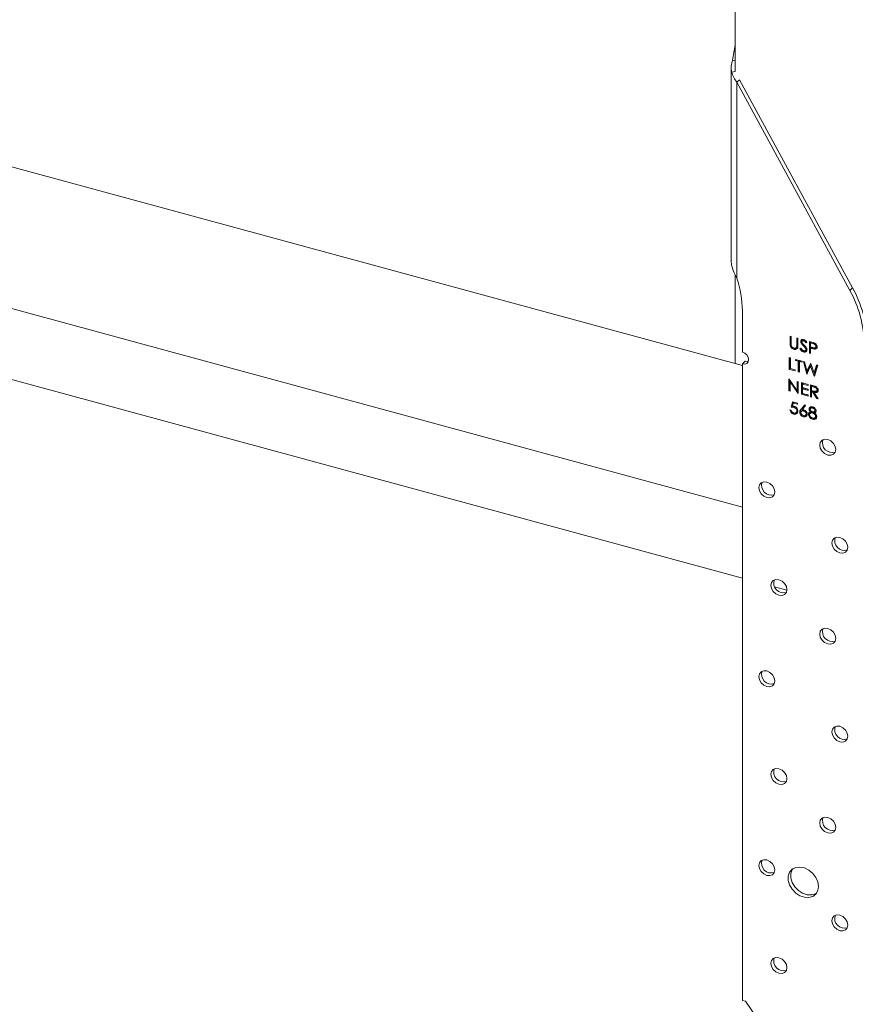
# Model space of a CAD drawing. Units: inches. Extents: x -33 to 34.6, y -27.2 to 27.8.
# Drawn here: x 1.4 to 8.9, y -2.3 to 6.6 of the extents above; entities that cross this region are included whole.
import ezdxf

# ---------------------------------------------------------------- set-up
doc = ezdxf.new("R2010")
doc.units = ezdxf.units.IN
doc.header["$MEASUREMENT"] = 0

msp = doc.modelspace()

# ---------------------------------------------------------------- linework, layer by layer
at = {"color": 7, "linetype": 'Continuous', "lineweight": 5}
for p, q in [((7.8465, 17.1419), (7.8465, 6.1145)), ((-5.0881, 6.9805), (7.9117, 3.4475)), ((7.8215, 6.2182), (7.8465, 6.2114)), ((7.8103, 6.1512), (7.8103, 4.4059)), ((7.8149, 6.1083), (7.8465, 6.1135)), ((7.8863, 6.0403), (7.862, 6.0166)), ((7.862, 6.0166), (7.862, 4.2405)), ((7.862, 6.0166), (8.8857, 4.1288)), ((7.8863, 6.0403), (8.91, 4.1525)), ((-5.0881, 5.6948), (7.9117, 2.1617)), ((-5.0881, 5.0519), (7.9117, 1.5188)), ((7.8465, 4.2703), (7.8465, 3.4652)), ((8.8857, 4.1288), (8.91, 4.1525)), ((7.9117, 3.5688), (7.9117, 3.9437)), ((8.344, 3.713), (8.3539, 3.7103)), ((8.344, 3.6483), (8.344, 3.713)), ((8.3513, 3.6554), (8.3513, 3.7111)), ((8.3539, 3.7103), (8.3539, 3.6461)), ((8.405, 3.6965), (8.4149, 3.6938)), ((8.405, 3.6323), (8.405, 3.6965)), ((8.4122, 3.6394), (8.4122, 3.6945)), ((8.4149, 3.6938), (8.4149, 3.6291)), ((8.4477, 3.6717), (8.4404, 3.6646)), ((8.4603, 3.6765), (8.453, 3.6693)), ((8.4738, 3.6786), (8.4665, 3.6715)), ((8.4794, 3.6763), (8.4738, 3.6786)), ((8.5212, 3.6649), (8.5429, 3.659)), ((8.5212, 3.5577), (8.5212, 3.6649)), ((8.3513, 3.6554), (8.344, 3.6483)), ((8.3533, 3.6323), (8.346, 3.6252)), ((8.3564, 3.6251), (8.3533, 3.6323)), ((8.3878, 3.6003), (8.3805, 3.5932)), ((8.3984, 3.6072), (8.4075, 3.6161)), ((8.4111, 3.6231), (8.4038, 3.6159)), ((8.4122, 3.6394), (8.405, 3.6323)), ((8.4333, 3.6023), (8.4426, 3.6052)), ((8.4539, 3.6537), (8.4466, 3.6466)), ((8.471, 3.6332), (8.4647, 3.6271)), ((8.4742, 3.5769), (8.4669, 3.5697)), ((8.4839, 3.5828), (8.493, 3.5917)), ((8.4919, 3.6117), (8.4846, 3.6046)), ((8.4954, 3.659), (8.4881, 3.6519)), ((8.4971, 3.656), (8.4881, 3.6519)), ((8.4959, 3.6001), (8.4886, 3.593)), ((8.4959, 3.6001), (8.4953, 3.6026)), ((8.5285, 3.5649), (8.5285, 3.6629)), ((8.5384, 3.6583), (8.5311, 3.6512)), ((8.5311, 3.6512), (8.5311, 3.6155)), ((8.5513, 3.6457), (8.5311, 3.6512)), ((8.5311, 3.6155), (8.5504, 3.61)), ((8.5384, 3.6116), (8.5311, 3.6045)), ((8.5311, 3.6045), (8.5311, 3.555)), ((8.539, 3.6023), (8.5311, 3.6045)), ((8.5586, 3.6528), (8.5384, 3.6583)), ((8.5463, 3.6095), (8.5384, 3.6116)), ((8.5463, 3.6095), (8.539, 3.6023)), ((8.5586, 3.6528), (8.5513, 3.6457)), ((8.5737, 3.6465), (8.5586, 3.6528)), ((8.5744, 3.6036), (8.5671, 3.5965)), ((8.5747, 3.6099), (8.5838, 3.6188)), ((8.5866, 3.6274), (8.5793, 3.6203)), ((8.5866, 3.6274), (8.5846, 3.6347)), ((7.936, 3.4854), (7.9117, 3.4617)), ((8.3369, 3.5189), (8.3468, 3.5162)), ((8.3369, 3.4117), (8.3369, 3.5189)), ((8.3442, 3.4188), (8.3442, 3.5169)), ((8.3468, 3.5162), (8.3468, 3.42)), ((8.395, 3.5031), (8.4531, 3.4873)), ((8.395, 3.4921), (8.395, 3.5031)), ((8.4023, 3.4992), (8.395, 3.4921)), ((8.4191, 3.4855), (8.395, 3.4921)), ((8.4023, 3.4992), (8.4023, 3.5011)), ((8.4264, 3.4927), (8.4023, 3.4992)), ((8.4264, 3.4927), (8.4191, 3.4855)), ((8.4191, 3.3894), (8.4191, 3.4855)), ((8.4264, 3.3965), (8.4264, 3.4927)), ((8.4363, 3.49), (8.429, 3.4828)), ((8.4531, 3.4854), (8.4363, 3.49)), ((8.4531, 3.4873), (8.4531, 3.4763)), ((8.5285, 3.5649), (8.5212, 3.5577)), ((8.5311, 3.555), (8.5212, 3.5577)), ((8.5311, 3.5641), (8.5285, 3.5649)), ((7.8465, 3.4652), (7.9117, 3.4475)), ((7.9117, -2.3135), (7.9117, 3.4617)), ((8.3442, 3.4188), (8.3369, 3.4117)), ((8.3894, 3.3975), (8.3369, 3.4117)), ((8.3894, 3.4066), (8.3442, 3.4188)), ((8.3468, 3.42), (8.3894, 3.4085)), ((8.3894, 3.4085), (8.3894, 3.3975)), ((8.4264, 3.3965), (8.4191, 3.3894)), ((8.429, 3.3958), (8.4264, 3.3965)), ((8.429, 3.4828), (8.429, 3.3867)), ((8.4531, 3.4763), (8.429, 3.4828)), ((8.4659, 3.4838), (8.4761, 3.481)), ((8.4953, 3.3687), (8.4659, 3.4838)), ((8.5017, 3.3791), (8.4757, 3.4812)), ((8.4761, 3.481), (8.4978, 3.3966)), ((8.5304, 3.4411), (8.4967, 3.3683)), ((8.4978, 3.3966), (8.53, 3.4664)), ((8.5051, 3.4037), (8.4978, 3.3966)), ((8.5051, 3.4037), (8.5325, 3.4631)), ((8.53, 3.4664), (8.5314, 3.466)), ((8.5377, 3.4482), (8.5304, 3.4411)), ((8.5636, 3.3501), (8.5304, 3.4411)), ((8.5314, 3.466), (8.563, 3.3794)), ((8.569, 3.3627), (8.5377, 3.4482)), ((8.563, 3.3794), (8.5847, 3.4515)), ((8.5949, 3.4488), (8.5651, 3.3497)), ((8.5703, 3.3865), (8.5895, 3.4502)), ((8.5847, 3.4515), (8.5949, 3.4488)), ((8.3341, 3.3236), (8.3362, 3.323)), ((8.3341, 3.2164), (8.3341, 3.3236)), ((8.3362, 3.323), (8.4092, 3.2188)), ((8.3414, 3.2235), (8.3414, 3.3156)), ((8.429, 3.3867), (8.4191, 3.3894)), ((8.4982, 3.3715), (8.4953, 3.3687)), ((8.4967, 3.3683), (8.4953, 3.3687)), ((8.5703, 3.3865), (8.563, 3.3794)), ((8.5658, 3.3522), (8.5636, 3.3501)), ((8.5651, 3.3497), (8.5636, 3.3501)), ((8.3414, 3.2235), (8.3341, 3.2164)), ((8.344, 3.2137), (8.3341, 3.2164)), ((8.344, 3.2228), (8.3414, 3.2235)), ((8.3498, 3.3035), (8.344, 3.2978)), ((8.4169, 3.1939), (8.344, 3.2978)), ((8.344, 3.2978), (8.344, 3.2137)), ((8.4092, 3.3031), (8.4191, 3.3004)), ((8.4092, 3.2188), (8.4092, 3.3031)), ((8.4165, 3.2259), (8.4092, 3.2188)), ((8.4191, 3.2082), (8.4107, 3.2202)), ((8.4165, 3.2259), (8.4165, 3.3012)), ((8.4191, 3.3004), (8.4191, 3.1933)), ((8.4475, 3.2927), (8.5098, 3.2758)), ((8.4475, 3.1856), (8.4475, 3.2927)), ((8.4548, 3.1927), (8.4548, 3.2908)), ((8.4647, 3.2862), (8.4574, 3.2791)), ((8.4574, 3.2791), (8.4574, 3.2461)), ((8.5098, 3.2648), (8.4574, 3.2791)), ((8.4574, 3.2461), (8.5098, 3.2318)), ((8.4647, 3.2422), (8.4574, 3.2351)), ((8.4574, 3.2351), (8.4574, 3.1939)), ((8.5098, 3.2208), (8.4574, 3.2351)), ((8.5098, 3.2739), (8.4647, 3.2862)), ((8.5098, 3.2299), (8.4647, 3.2422)), ((8.5098, 3.2758), (8.5098, 3.2648)), ((8.5098, 3.2318), (8.5098, 3.2208)), ((8.5297, 3.2704), (8.5518, 3.2644)), ((8.5297, 3.1632), (8.5297, 3.2704)), ((8.537, 3.1704), (8.537, 3.2684)), ((8.5469, 3.2638), (8.5396, 3.2567)), ((8.5396, 3.2567), (8.5396, 3.221)), ((8.5603, 3.2511), (8.5396, 3.2567)), ((8.5396, 3.221), (8.5598, 3.2153)), ((8.5469, 3.2171), (8.5396, 3.21)), ((8.5676, 3.2582), (8.5469, 3.2638)), ((8.555, 3.2149), (8.5469, 3.2171)), ((8.5676, 3.2582), (8.5603, 3.2511)), ((8.583, 3.2519), (8.5676, 3.2582)), ((8.5845, 3.2151), (8.5936, 3.224)), ((8.5965, 3.2327), (8.5892, 3.2256)), ((8.5965, 3.2327), (8.596, 3.2363)), ((8.4191, 3.1961), (8.4169, 3.1939)), ((8.4191, 3.1933), (8.4169, 3.1939)), ((8.4548, 3.1927), (8.4475, 3.1856)), ((8.5098, 3.1686), (8.4475, 3.1856)), ((8.5098, 3.1777), (8.4548, 3.1927)), ((8.4574, 3.1939), (8.5098, 3.1796)), ((8.5098, 3.1796), (8.5098, 3.1686)), ((8.537, 3.1704), (8.5297, 3.1632)), ((8.5396, 3.1606), (8.5297, 3.1632)), ((8.5396, 3.1697), (8.537, 3.1704)), ((8.5396, 3.21), (8.5396, 3.1606)), ((8.5477, 3.2078), (8.5396, 3.21)), ((8.555, 3.2149), (8.5477, 3.2078)), ((8.5883, 3.1473), (8.5477, 3.2078)), ((8.5612, 3.2057), (8.555, 3.2149)), ((8.5672, 3.2116), (8.5599, 3.2045)), ((8.5599, 3.2045), (8.6005, 3.144)), ((8.5943, 3.1532), (8.5883, 3.1473)), ((8.6005, 3.144), (8.5883, 3.1473)), ((8.3426, 3.0455), (8.3525, 3.0428)), ((8.3539, 3.0685), (8.3653, 3.119)), ((8.3612, 3.0756), (8.3539, 3.0685)), ((8.3612, 3.0756), (8.3706, 3.1175)), ((8.3653, 3.119), (8.4106, 3.1067)), ((8.373, 3.1059), (8.3671, 3.0793)), ((8.3803, 3.113), (8.373, 3.1059)), ((8.4106, 3.0957), (8.373, 3.1059)), ((8.3856, 3.0745), (8.3783, 3.0674)), ((8.4106, 3.1048), (8.3803, 3.113)), ((8.4122, 3.0436), (8.405, 3.0365)), ((8.4106, 3.1067), (8.4106, 3.0957)), ((8.4122, 3.0436), (8.4107, 3.051)), ((8.4442, 3.0514), (8.4772, 3.0913)), ((8.4515, 3.0585), (8.4442, 3.0514)), ((8.4545, 3.0403), (8.4454, 3.0314)), ((8.4515, 3.0585), (8.478, 3.0905)), ((8.4849, 3.0834), (8.4557, 3.0481)), ((8.4723, 3.0427), (8.465, 3.0356)), ((8.4772, 3.0913), (8.4849, 3.0834)), ((8.5242, 3.0601), (8.5169, 3.053)), ((8.5382, 3.0661), (8.5291, 3.0572)), ((8.5561, 3.068), (8.5488, 3.0609)), ((8.5639, 3.0641), (8.5561, 3.068)), ((8.5781, 3.0456), (8.5708, 3.0385)), ((8.5781, 3.0456), (8.5773, 3.0481)), ((8.3836, 3.0132), (8.3763, 3.0061)), ((8.3985, 3.0206), (8.4076, 3.0295)), ((8.4392, 3.0307), (8.4319, 3.0236)), ((8.4727, 2.989), (8.4591, 2.9955)), ((8.4727, 2.989), (8.4654, 2.9819)), ((8.4849, 2.9956), (8.494, 3.0045)), ((8.4973, 3.0146), (8.49, 3.0074)), ((8.4973, 3.0146), (8.4955, 3.0218)), ((8.5185, 3.0096), (8.5113, 3.0025)), ((8.5341, 3.0192), (8.5249, 3.0103)), ((8.5404, 3.033), (8.5331, 3.0259)), ((8.5559, 2.9664), (8.5487, 2.9593)), ((8.5567, 3.0225), (8.5494, 3.0154)), ((8.5723, 3.0244), (8.565, 3.0172)), ((8.566, 3.0287), (8.5752, 3.0375)), ((8.5709, 2.973), (8.58, 2.9819)), ((8.5792, 3.0277), (8.5723, 3.0244)), ((8.5837, 2.9926), (8.5764, 2.9855)), ((8.5837, 2.9926), (8.5821, 2.9987)), ((8.204, 1.4394), (8.3158, 1.409)), ((7.9399, -2.3211), (7.9117, -2.3135)), ((8.1168, -2.5777), (7.9399, -2.3211))]:
    msp.add_line(p, q, dxfattribs=at)
at = {"color": 7, "linetype": 'Continuous', "lineweight": 5, "flags": 128}
for points in [[(7.9117, 3.4617), (7.9329, 3.46), (7.9508, 3.4668), (7.9628, 3.4809), (7.967, 3.5002), (7.9628, 3.5219), (7.9508, 3.5425), (7.9329, 3.559), (7.9117, 3.5688)], [(7.936, 3.4854), (7.9571, 3.4837), (7.9646, 3.4853)], [(8.7581, 2.6852), (8.7526, 2.7136), (8.7369, 2.7407), (8.7133, 2.7623), (8.6856, 2.7752), (8.6578, 2.7774), (8.6343, 2.7686), (8.6186, 2.75), (8.6131, 2.7246), (8.6186, 2.6962), (8.6343, 2.6692), (8.6578, 2.6475), (8.6856, 2.6346), (8.7133, 2.6324), (8.7369, 2.6413), (8.7526, 2.6598), (8.7581, 2.6852)], [(8.2053, 2.2997), (8.1998, 2.3281), (8.1841, 2.3552), (8.1606, 2.3768), (8.1328, 2.3897), (8.1051, 2.3919), (8.0815, 2.3831), (8.0658, 2.3645), (8.0603, 2.3391), (8.0658, 2.3107), (8.0815, 2.2837), (8.1051, 2.262), (8.1328, 2.2491), (8.1606, 2.2469), (8.1841, 2.2558), (8.1998, 2.2743), (8.2053, 2.2997)], [(8.8687, 1.798), (8.8631, 1.8264), (8.8474, 1.8535), (8.8239, 1.8751), (8.7961, 1.888), (8.7684, 1.8902), (8.7449, 1.8813), (8.7291, 1.8628), (8.7236, 1.8374), (8.7291, 1.809), (8.7449, 1.7819), (8.7684, 1.7603), (8.7961, 1.7474), (8.8239, 1.7452), (8.8474, 1.7541), (8.8631, 1.7726), (8.8687, 1.798)], [(8.3159, 1.4125), (8.3104, 1.4409), (8.2947, 1.468), (8.2711, 1.4896), (8.2434, 1.5025), (8.2156, 1.5047), (8.1921, 1.4958), (8.1764, 1.4773), (8.1709, 1.4519), (8.1764, 1.4235), (8.1921, 1.3964), (8.2156, 1.3748), (8.2434, 1.3619), (8.2711, 1.3597), (8.2947, 1.3686), (8.3104, 1.3871), (8.3159, 1.4125)], [(8.7581, 0.9709), (8.7526, 0.9993), (8.7369, 1.0264), (8.7133, 1.048), (8.6856, 1.0609), (8.6578, 1.0631), (8.6343, 1.0542), (8.6186, 1.0357), (8.6131, 1.0103), (8.6186, 0.9819), (8.6343, 0.9548), (8.6578, 0.9332), (8.6856, 0.9203), (8.7133, 0.9181), (8.7369, 0.9269), (8.7526, 0.9455), (8.7581, 0.9709)], [(8.2053, 0.5854), (8.1998, 0.6138), (8.1841, 0.6408), (8.1606, 0.6625), (8.1328, 0.6754), (8.1051, 0.6776), (8.0815, 0.6687), (8.0658, 0.6502), (8.0603, 0.6248), (8.0658, 0.5964), (8.0815, 0.5693), (8.1051, 0.5477), (8.1328, 0.5348), (8.1606, 0.5326), (8.1841, 0.5414), (8.1998, 0.56), (8.2053, 0.5854)], [(8.8687, 0.0837), (8.8631, 0.1121), (8.8474, 0.1391), (8.8239, 0.1608), (8.7961, 0.1737), (8.7684, 0.1759), (8.7449, 0.167), (8.7291, 0.1485), (8.7236, 0.1231), (8.7291, 0.0947), (8.7449, 0.0676), (8.7684, 0.046), (8.7961, 0.0331), (8.8239, 0.0309), (8.8474, 0.0397), (8.8631, 0.0583), (8.8687, 0.0837)], [(8.3159, -0.3018), (8.3104, -0.2734), (8.2947, -0.2464), (8.2711, -0.2247), (8.2434, -0.2118), (8.2156, -0.2096), (8.1921, -0.2185), (8.1764, -0.237), (8.1709, -0.2624), (8.1764, -0.2908), (8.1921, -0.3179), (8.2156, -0.3395), (8.2434, -0.3524), (8.2711, -0.3546), (8.2947, -0.3458), (8.3104, -0.3272), (8.3159, -0.3018)], [(8.7581, -0.7435), (8.7526, -0.7151), (8.7369, -0.688), (8.7133, -0.6664), (8.6856, -0.6535), (8.6578, -0.6513), (8.6343, -0.6601), (8.6186, -0.6786), (8.6131, -0.704), (8.6186, -0.7324), (8.6343, -0.7595), (8.6578, -0.7811), (8.6856, -0.794), (8.7133, -0.7962), (8.7369, -0.7874), (8.7526, -0.7689), (8.7581, -0.7435)], [(8.2053, -1.129), (8.1998, -1.1006), (8.1841, -1.0735), (8.1606, -1.0519), (8.1328, -1.039), (8.1051, -1.0368), (8.0815, -1.0456), (8.0658, -1.0641), (8.0603, -1.0895), (8.0658, -1.1179), (8.0815, -1.145), (8.1051, -1.1666), (8.1328, -1.1795), (8.1606, -1.1817), (8.1841, -1.1729), (8.1998, -1.1544), (8.2053, -1.129)], [(8.6024, -1.2797), (8.5963, -1.2387), (8.5785, -1.1979), (8.5505, -1.1611), (8.5149, -1.1315), (8.4748, -1.1117), (8.4338, -1.1035), (8.3955, -1.1077), (8.3633, -1.1238), (8.3402, -1.1504), (8.3281, -1.1852), (8.3281, -1.2251), (8.3402, -1.2665), (8.3633, -1.3057), (8.3955, -1.3393), (8.4338, -1.3643), (8.4748, -1.3784), (8.5149, -1.3804), (8.5505, -1.3702), (8.5785, -1.3486), (8.5963, -1.3175), (8.6024, -1.2797)], [(8.3688, -1.1199), (8.3644, -1.1268), (8.3523, -1.1616), (8.3523, -1.2014), (8.3644, -1.2428), (8.3876, -1.282), (8.4198, -1.3156), (8.458, -1.3406), (8.4991, -1.3547), (8.5392, -1.3567), (8.5748, -1.3465), (8.5844, -1.3409)], [(8.8687, -1.6307), (8.8631, -1.6023), (8.8474, -1.5752), (8.8239, -1.5536), (8.7961, -1.5407), (8.7684, -1.5385), (8.7449, -1.5473), (8.7291, -1.5659), (8.7236, -1.5913), (8.7291, -1.6196), (8.7449, -1.6467), (8.7684, -1.6684), (8.7961, -1.6812), (8.8239, -1.6834), (8.8474, -1.6746), (8.8631, -1.6561), (8.8687, -1.6307)], [(8.3159, -2.0162), (8.3104, -1.9878), (8.2947, -1.9607), (8.2711, -1.9391), (8.2434, -1.9262), (8.2156, -1.924), (8.1921, -1.9328), (8.1764, -1.9514), (8.1709, -1.9768), (8.1764, -2.0052), (8.1921, -2.0322), (8.2156, -2.0539), (8.2434, -2.0667), (8.2711, -2.0689), (8.2947, -2.0601), (8.3104, -2.0416), (8.3159, -2.0162)]]:
    msp.add_lwpolyline(points, dxfattribs=at)
at = {"color": 7, "linetype": 'Continuous', "lineweight": 5}
for centre, radius, start, end in [((5.5191, 6.7081), 2.3539, 347.98807, 351.38603), ((6.9589, 3.9367), 0.9528, 0.41992, 18.59281), ((7.988, 3.625), 1.0294, 1.016, 29.30082), ((8.0123, 3.6487), 1.0294, 1.016, 29.30082), ((8.7271, 2.7455), 0.0889, 161.81206, 286.79766), ((8.1744, 2.36), 0.0889, 161.81181, 286.79791), ((8.8377, 1.8582), 0.0889, 161.81181, 286.79791), ((8.2849, 1.4727), 0.0889, 161.81153, 286.79832), ((8.7271, 1.0311), 0.0889, 161.81178, 286.79807), ((8.1744, 0.6456), 0.0889, 161.81153, 286.79832), ((8.8377, 0.1439), 0.0889, 161.81153, 286.79832), ((8.2849, -0.2416), 0.0889, 161.81149, 286.79836), ((8.7271, -0.6832), 0.0889, 161.81181, 286.7981), ((8.1744, -1.0687), 0.0889, 161.81157, 286.79835), ((8.8377, -1.5704), 0.0889, 161.81152, 286.79833), ((8.2849, -1.9559), 0.0889, 161.81157, 286.79828)]:
    msp.add_arc(centre, radius, start, end, dxfattribs=at)
for points, knots in [([(7.8215, 6.2182), (7.8166, 6.2001), (7.8069, 6.1638), (7.8122, 6.1268), (7.8149, 6.1083)], [0, 0, 0, 0, 0.5000015, 1, 1, 1, 1]), ([(7.8149, 6.1083), (7.8199, 6.0918), (7.8301, 6.0589), (7.8514, 6.0307), (7.862, 6.0166)], [0, 0, 0, 0, 0.5000067, 1, 1, 1, 1]), ([(7.862, 4.2405), (7.8531, 4.2561), (7.8336, 4.2904), (7.8184, 4.3441), (7.8081, 4.3845), (7.8112, 4.4029), (7.8117, 4.4057)], [0, 0, 0, 0, 0.3066631, 0.6762324, 0.9503398, 1, 1, 1, 1]), ([(8.4404, 3.6646), (8.4409, 3.6683), (8.4418, 3.6756), (8.4494, 3.6818), (8.4584, 3.6839), (8.4645, 3.6828), (8.4676, 3.6822)], [0, 0, 0, 0, 0.279519, 0.558842, 0.779332, 1, 1, 1, 1]), ([(8.4466, 3.6466), (8.4446, 3.6499), (8.4411, 3.6558), (8.4406, 3.6619), (8.4404, 3.6646)], [0, 0, 0, 0, 0.559825, 1, 1, 1, 1]), ([(8.4477, 3.6717), (8.448, 3.6756), (8.4484, 3.6811), (8.4522, 3.684), (8.4534, 3.6848)], [0, 0, 0, 0, 0.701129, 1, 1, 1, 1]), ([(8.4506, 3.6603), (8.45, 3.6614), (8.448, 3.6652), (8.4478, 3.669), (8.4477, 3.6717)], [0, 0, 0, 0, 0.300156, 1, 1, 1, 1]), ([(8.4665, 3.6715), (8.4643, 3.6719), (8.4598, 3.6728), (8.4544, 3.671), (8.4509, 3.6673), (8.4505, 3.664), (8.4503, 3.6623)], [0, 0, 0, 0, 0.280304, 0.559807, 0.779908, 1, 1, 1, 1]), ([(8.4738, 3.6786), (8.4716, 3.679), (8.4672, 3.6799), (8.4624, 3.6786), (8.4608, 3.6767), (8.4605, 3.6763)], [0, 0, 0, 0, 0.4368172, 0.8723856, 1, 1, 1, 1]), ([(8.4881, 3.6519), (8.485, 3.6566), (8.4806, 3.6632), (8.4724, 3.6694), (8.4685, 3.6708), (8.4665, 3.6715)], [0, 0, 0, 0, 0.559827, 0.779834, 1, 1, 1, 1]), ([(8.4676, 3.6822), (8.471, 3.6809), (8.4778, 3.6785), (8.4885, 3.6693), (8.4938, 3.6611), (8.4971, 3.656)], [0, 0, 0, 0, 0.279766, 0.55949, 1, 1, 1, 1]), ([(8.346, 3.6252), (8.3453, 3.6296), (8.344, 3.6374), (8.344, 3.645), (8.344, 3.6483)], [0, 0, 0, 0, 0.5595, 1, 1, 1, 1]), ([(8.3805, 3.5932), (8.3763, 3.5946), (8.3679, 3.5975), (8.3574, 3.6057), (8.3496, 3.6153), (8.3472, 3.6219), (8.346, 3.6252)], [0, 0, 0, 0, 0.280219, 0.559907, 0.779932, 1, 1, 1, 1]), ([(8.3533, 3.6323), (8.3526, 3.6367), (8.3513, 3.6445), (8.3513, 3.6521), (8.3513, 3.6554)], [0, 0, 0, 0, 0.5595, 1, 1, 1, 1]), ([(8.3539, 3.6461), (8.3539, 3.6435), (8.3539, 3.6387), (8.3542, 3.6339), (8.3544, 3.6318)], [0, 0, 0, 0, 0.560118, 1, 1, 1, 1]), ([(8.3544, 3.6318), (8.3551, 3.6283), (8.3565, 3.6214), (8.3659, 3.6104), (8.3746, 3.6066), (8.38, 3.6044)], [0, 0, 0, 0, 0.2809775, 0.5607856, 1, 1, 1, 1]), ([(8.3878, 3.6003), (8.3836, 3.6017), (8.3766, 3.6038), (8.3707, 3.6088), (8.3684, 3.6107)], [0, 0, 0, 0, 0.61332, 1, 1, 1, 1]), ([(8.38, 3.6044), (8.383, 3.6039), (8.3891, 3.6028), (8.3965, 3.6054), (8.4015, 3.6099), (8.4031, 3.6139), (8.4038, 3.6159)], [0, 0, 0, 0, 0.279719, 0.559365, 0.779586, 1, 1, 1, 1]), ([(8.4149, 3.6291), (8.4148, 3.6231), (8.4146, 3.6113), (8.4079, 3.5973), (8.395, 3.5908), (8.3854, 3.5924), (8.3805, 3.5932)], [0, 0, 0, 0, 0.28169, 0.560156, 0.78007, 1, 1, 1, 1]), ([(8.414, 3.6061), (8.4137, 3.6057), (8.4116, 3.6014), (8.402, 3.5982), (8.3925, 3.5996), (8.3878, 3.6003)], [0, 0, 0, 0, 0.05823, 0.529098, 1, 1, 1, 1]), ([(8.4038, 3.6159), (8.4042, 3.6189), (8.405, 3.6242), (8.405, 3.6298), (8.405, 3.6323)], [0, 0, 0, 0, 0.55964, 1, 1, 1, 1]), ([(8.4063, 3.6154), (8.4071, 3.616), (8.4094, 3.618), (8.4104, 3.621), (8.4111, 3.6231)], [0, 0, 0, 0, 0.317766, 1, 1, 1, 1]), ([(8.4111, 3.6231), (8.4115, 3.626), (8.4123, 3.6314), (8.4123, 3.6369), (8.4122, 3.6394)], [0, 0, 0, 0, 0.55964, 1, 1, 1, 1]), ([(8.4669, 3.5697), (8.4628, 3.5712), (8.4546, 3.5743), (8.442, 3.5858), (8.4366, 3.596), (8.4333, 3.6023)], [0, 0, 0, 0, 0.279893, 0.559699, 1, 1, 1, 1]), ([(8.4426, 3.6052), (8.4459, 3.5994), (8.4505, 3.5913), (8.4599, 3.5834), (8.4646, 3.5816), (8.4669, 3.5807)], [0, 0, 0, 0, 0.559311, 0.779754, 1, 1, 1, 1]), ([(8.4647, 3.6271), (8.4611, 3.6305), (8.4546, 3.6367), (8.449, 3.6436), (8.4466, 3.6466)], [0, 0, 0, 0, 0.560385, 1, 1, 1, 1]), ([(8.4503, 3.6623), (8.4504, 3.6608), (8.4507, 3.6578), (8.4531, 3.6522), (8.4559, 3.6487), (8.4576, 3.6465)], [0, 0, 0, 0, 0.279913, 0.559771, 1, 1, 1, 1]), ([(8.4576, 3.6465), (8.4603, 3.6437), (8.4652, 3.6387), (8.4702, 3.6339), (8.4725, 3.6318)], [0, 0, 0, 0, 0.559903, 1, 1, 1, 1]), ([(8.4742, 3.5769), (8.47, 3.5781), (8.4652, 3.5795), (8.4613, 3.583), (8.4609, 3.5834)], [0, 0, 0, 0, 0.886687, 1, 1, 1, 1]), ([(8.4846, 3.6046), (8.4812, 3.6091), (8.4751, 3.617), (8.4679, 3.624), (8.4647, 3.6271)], [0, 0, 0, 0, 0.559505, 1, 1, 1, 1]), ([(8.4669, 3.5807), (8.4699, 3.5802), (8.4758, 3.5792), (8.4831, 3.5815), (8.4877, 3.5865), (8.4883, 3.5908), (8.4886, 3.593)], [0, 0, 0, 0, 0.280141, 0.560066, 0.780151, 1, 1, 1, 1]), ([(8.4985, 3.5902), (8.4979, 3.5859), (8.4966, 3.5775), (8.4878, 3.5706), (8.4776, 3.5677), (8.4705, 3.569), (8.4669, 3.5697)], [0, 0, 0, 0, 0.279161, 0.559105, 0.779442, 1, 1, 1, 1]), ([(8.4725, 3.6318), (8.4794, 3.625), (8.489, 3.6154), (8.4973, 3.6003), (8.4981, 3.5935), (8.4985, 3.5902)], [0, 0, 0, 0, 0.560141, 0.780276, 1, 1, 1, 1]), ([(8.4933, 3.5778), (8.4905, 3.5768), (8.4847, 3.5747), (8.4778, 3.5761), (8.4742, 3.5769)], [0, 0, 0, 0, 0.480741, 1, 1, 1, 1]), ([(8.4886, 3.593), (8.4883, 3.5952), (8.4878, 3.5992), (8.4856, 3.6029), (8.4846, 3.6046)], [0, 0, 0, 0, 0.558978, 1, 1, 1, 1]), ([(8.4919, 3.591), (8.4928, 3.5919), (8.4953, 3.5942), (8.4956, 3.5979), (8.4959, 3.6001)], [0, 0, 0, 0, 0.392532, 1, 1, 1, 1]), ([(8.5671, 3.5965), (8.5619, 3.5972), (8.5526, 3.5986), (8.5431, 3.6012), (8.539, 3.6023)], [0, 0, 0, 0, 0.559662, 1, 1, 1, 1]), ([(8.5429, 3.659), (8.5476, 3.6577), (8.556, 3.6555), (8.5644, 3.652), (8.568, 3.6505)], [0, 0, 0, 0, 0.560368, 1, 1, 1, 1]), ([(8.5744, 3.6036), (8.5692, 3.6044), (8.5599, 3.6058), (8.5504, 3.6083), (8.5463, 3.6095)], [0, 0, 0, 0, 0.559662, 1, 1, 1, 1]), ([(8.5504, 3.61), (8.5572, 3.6082), (8.5656, 3.6059), (8.5738, 3.609), (8.578, 3.6127), (8.5788, 3.6173), (8.5793, 3.6203)], [0, 0, 0, 0, 0.49972, 0.625303, 0.751088, 1, 1, 1, 1]), ([(8.5793, 3.6203), (8.5788, 3.6235), (8.578, 3.6284), (8.574, 3.6343), (8.5661, 3.6418), (8.5579, 3.644), (8.5513, 3.6457)], [0, 0, 0, 0, 0.248989, 0.374749, 0.500444, 1, 1, 1, 1]), ([(8.5892, 3.6177), (8.5889, 3.6142), (8.5884, 3.6073), (8.5829, 3.6002), (8.5753, 3.5967), (8.5699, 3.5965), (8.5671, 3.5965)], [0, 0, 0, 0, 0.280101, 0.559327, 0.779487, 1, 1, 1, 1]), ([(8.568, 3.6505), (8.5714, 3.6485), (8.5781, 3.6443), (8.5851, 3.6351), (8.5887, 3.6259), (8.589, 3.6204), (8.5892, 3.6177)], [0, 0, 0, 0, 0.279743, 0.559342, 0.779505, 1, 1, 1, 1]), ([(8.5906, 3.6092), (8.5902, 3.6086), (8.5883, 3.6059), (8.5825, 3.6039), (8.5771, 3.6037), (8.5744, 3.6036)], [0, 0, 0, 0, 0.133336, 0.566321, 1, 1, 1, 1]), ([(8.5828, 3.618), (8.5832, 3.6183), (8.5858, 3.6205), (8.5862, 3.6243), (8.5866, 3.6274)], [0, 0, 0, 0, 0.167371, 1, 1, 1, 1]), ([(8.5518, 3.2644), (8.5565, 3.2631), (8.5649, 3.2609), (8.5732, 3.2576), (8.5768, 3.2561)], [0, 0, 0, 0, 0.560232, 1, 1, 1, 1]), ([(8.5598, 3.2153), (8.5666, 3.2135), (8.5751, 3.2112), (8.5835, 3.2142), (8.5867, 3.217), (8.5888, 3.2209), (8.5891, 3.224), (8.5892, 3.2256)], [0, 0, 0, 0, 0.498662, 0.624062, 0.749395, 0.874681, 1, 1, 1, 1]), ([(8.5991, 3.2229), (8.5988, 3.2196), (8.5983, 3.2129), (8.5928, 3.2054), (8.5803, 3.1998), (8.5683, 3.2026), (8.5599, 3.2045)], [0, 0, 0, 0, 0.187123, 0.373969, 0.560923, 1, 1, 1, 1]), ([(8.5892, 3.2256), (8.5891, 3.2272), (8.5888, 3.2304), (8.5867, 3.2353), (8.5835, 3.2397), (8.5754, 3.2472), (8.567, 3.2494), (8.5603, 3.2511)], [0, 0, 0, 0, 0.125313, 0.250667, 0.376017, 0.501333, 1, 1, 1, 1]), ([(8.5768, 3.2561), (8.5803, 3.2541), (8.5873, 3.2499), (8.5945, 3.2407), (8.5986, 3.2313), (8.5989, 3.2257), (8.5991, 3.2229)], [0, 0, 0, 0, 0.279846, 0.559528, 0.77961, 1, 1, 1, 1]), ([(8.5926, 3.2232), (8.593, 3.2236), (8.5946, 3.2248), (8.5961, 3.228), (8.5964, 3.2311), (8.5965, 3.2327)], [0, 0, 0, 0, 0.161923, 0.580907, 1, 1, 1, 1]), ([(8.6004, 3.2143), (8.6001, 3.2139), (8.5982, 3.211), (8.5871, 3.2074), (8.5754, 3.2099), (8.5672, 3.2116)], [0, 0, 0, 0, 0.044371, 0.329754, 1, 1, 1, 1]), ([(8.3763, 3.0061), (8.3716, 3.0079), (8.3621, 3.0114), (8.3514, 3.0225), (8.3448, 3.0343), (8.3433, 3.0417), (8.3426, 3.0455)], [0, 0, 0, 0, 0.279603, 0.559008, 0.779376, 1, 1, 1, 1]), ([(8.3525, 3.0428), (8.3534, 3.0395), (8.3551, 3.033), (8.3618, 3.0251), (8.3693, 3.0196), (8.3744, 3.0178), (8.3769, 3.0169)], [0, 0, 0, 0, 0.280019, 0.559141, 0.7796, 1, 1, 1, 1]), ([(8.3783, 3.0674), (8.3736, 3.0682), (8.3652, 3.0696), (8.3574, 3.0688), (8.3539, 3.0685)], [0, 0, 0, 0, 0.559442, 1, 1, 1, 1]), ([(8.3856, 3.0745), (8.3809, 3.0753), (8.3725, 3.0767), (8.3647, 3.076), (8.3612, 3.0756)], [0, 0, 0, 0, 0.559442, 1, 1, 1, 1]), ([(8.3671, 3.0793), (8.3695, 3.0793), (8.3737, 3.0793), (8.3781, 3.0783), (8.3801, 3.0779)], [0, 0, 0, 0, 0.5600027, 1, 1, 1, 1]), ([(8.405, 3.0365), (8.4045, 3.0403), (8.4037, 3.0479), (8.3963, 3.058), (8.3873, 3.0644), (8.3813, 3.0664), (8.3783, 3.0674)], [0, 0, 0, 0, 0.279543, 0.558625, 0.779093, 1, 1, 1, 1]), ([(8.3801, 3.0779), (8.3854, 3.0759), (8.3959, 3.0719), (8.4076, 3.0591), (8.414, 3.0456), (8.4146, 3.0375), (8.4149, 3.0334)], [0, 0, 0, 0, 0.279672, 0.559001, 0.779288, 1, 1, 1, 1]), ([(8.3961, 3.0698), (8.3956, 3.0703), (8.3923, 3.0727), (8.3886, 3.0737), (8.3856, 3.0745)], [0, 0, 0, 0, 0.1706584, 1, 1, 1, 1]), ([(8.4065, 3.0288), (8.4082, 3.0306), (8.4116, 3.0346), (8.412, 3.0405), (8.4122, 3.0436)], [0, 0, 0, 0, 0.465736, 1, 1, 1, 1]), ([(8.4319, 3.0236), (8.4323, 3.0273), (8.4329, 3.0335), (8.4364, 3.0407), (8.4401, 3.0463), (8.4429, 3.0497), (8.4442, 3.0514)], [0, 0, 0, 0, 0.339371, 0.559485, 0.779734, 1, 1, 1, 1]), ([(8.4392, 3.0307), (8.4396, 3.0345), (8.4402, 3.0406), (8.4437, 3.0478), (8.4474, 3.0534), (8.4501, 3.0568), (8.4515, 3.0585)], [0, 0, 0, 0, 0.339371, 0.559485, 0.779734, 1, 1, 1, 1]), ([(8.4723, 3.0427), (8.469, 3.0432), (8.4624, 3.0444), (8.4559, 3.0422), (8.454, 3.0396), (8.4538, 3.0393)], [0, 0, 0, 0, 0.470304, 0.939314, 1, 1, 1, 1]), ([(8.4557, 3.0481), (8.4578, 3.0478), (8.4616, 3.0473), (8.4654, 3.0464), (8.4671, 3.046)], [0, 0, 0, 0, 0.559806, 1, 1, 1, 1]), ([(8.4671, 3.046), (8.472, 3.0441), (8.4816, 3.0404), (8.4924, 3.0289), (8.4989, 3.0166), (8.4996, 3.0091), (8.4999, 3.0053)], [0, 0, 0, 0, 0.279647, 0.559335, 0.779539, 1, 1, 1, 1]), ([(8.4827, 3.0377), (8.482, 3.0383), (8.4788, 3.0408), (8.4751, 3.0419), (8.4723, 3.0427)], [0, 0, 0, 0, 0.244789, 1, 1, 1, 1]), ([(8.5169, 3.053), (8.5177, 3.0571), (8.5193, 3.0653), (8.5284, 3.0717), (8.5388, 3.0738), (8.5458, 3.0724), (8.5493, 3.0717)], [0, 0, 0, 0, 0.27884, 0.558487, 0.779162, 1, 1, 1, 1]), ([(8.5331, 3.0259), (8.5283, 3.0303), (8.5217, 3.0363), (8.5175, 3.0465), (8.5171, 3.0508), (8.5169, 3.053)], [0, 0, 0, 0, 0.557704, 0.778912, 1, 1, 1, 1]), ([(8.5242, 3.0601), (8.5247, 3.0645), (8.5254, 3.0702), (8.5295, 3.0729), (8.5305, 3.0736)], [0, 0, 0, 0, 0.767097, 1, 1, 1, 1]), ([(8.5278, 3.0472), (8.5267, 3.0493), (8.5247, 3.0536), (8.5244, 3.058), (8.5242, 3.0601)], [0, 0, 0, 0, 0.492473, 1, 1, 1, 1]), ([(8.5488, 3.0609), (8.5459, 3.0615), (8.5401, 3.0627), (8.5329, 3.0607), (8.5278, 3.0565), (8.5272, 3.0523), (8.5268, 3.0502)], [0, 0, 0, 0, 0.2806647, 0.5605473, 0.7806213, 1, 1, 1, 1]), ([(8.5268, 3.0502), (8.5275, 3.0472), (8.5287, 3.0411), (8.5353, 3.034), (8.5422, 3.0288), (8.5468, 3.0272), (8.5492, 3.0264)], [0, 0, 0, 0, 0.27771, 0.558264, 0.779079, 1, 1, 1, 1]), ([(8.5561, 3.068), (8.5532, 3.0686), (8.5475, 3.0697), (8.5408, 3.0683), (8.5383, 3.0657), (8.5376, 3.065)], [0, 0, 0, 0, 0.410823, 0.820501, 1, 1, 1, 1]), ([(8.5708, 3.0385), (8.5702, 3.0414), (8.569, 3.0472), (8.5609, 3.0566), (8.5534, 3.0592), (8.5488, 3.0609)], [0, 0, 0, 0, 0.27896, 0.55982, 1, 1, 1, 1]), ([(8.5492, 3.0264), (8.5521, 3.0259), (8.558, 3.0249), (8.5651, 3.0274), (8.5697, 3.0321), (8.5704, 3.0363), (8.5708, 3.0385)], [0, 0, 0, 0, 0.280147, 0.560128, 0.780483, 1, 1, 1, 1]), ([(8.5493, 3.0717), (8.5537, 3.07), (8.5625, 3.0667), (8.5729, 3.0568), (8.5794, 3.0458), (8.5803, 3.0389), (8.5807, 3.0354)], [0, 0, 0, 0, 0.279918, 0.559668, 0.779938, 1, 1, 1, 1]), ([(8.574, 3.0369), (8.5749, 3.0377), (8.5773, 3.0399), (8.5778, 3.0434), (8.5781, 3.0456)], [0, 0, 0, 0, 0.381385, 1, 1, 1, 1]), ([(8.3836, 3.0132), (8.3786, 3.0146), (8.3735, 3.016), (8.3696, 3.0198), (8.3695, 3.02)], [0, 0, 0, 0, 0.968574, 1, 1, 1, 1]), ([(8.4149, 3.0334), (8.4142, 3.028), (8.4129, 3.0172), (8.403, 3.007), (8.3899, 3.0034), (8.3808, 3.0052), (8.3763, 3.0061)], [0, 0, 0, 0, 0.279866, 0.559293, 0.77942, 1, 1, 1, 1]), ([(8.3769, 3.0169), (8.381, 3.0163), (8.3893, 3.0149), (8.3985, 3.0198), (8.4042, 3.0272), (8.4047, 3.0334), (8.405, 3.0365)], [0, 0, 0, 0, 0.279597, 0.559367, 0.779568, 1, 1, 1, 1]), ([(8.4128, 3.0189), (8.4115, 3.0174), (8.4078, 3.0128), (8.397, 3.0107), (8.3881, 3.0124), (8.3836, 3.0132)], [0, 0, 0, 0, 0.205219, 0.6022, 1, 1, 1, 1]), ([(8.4654, 2.9819), (8.4604, 2.9838), (8.4505, 2.9876), (8.4394, 2.9994), (8.433, 3.012), (8.4323, 3.0197), (8.4319, 3.0236)], [0, 0, 0, 0, 0.27965, 0.559077, 0.779563, 1, 1, 1, 1]), ([(8.4431, 3.015), (8.4424, 3.0164), (8.4396, 3.0215), (8.4394, 3.0268), (8.4392, 3.0307)], [0, 0, 0, 0, 0.265775, 1, 1, 1, 1]), ([(8.465, 3.0356), (8.4617, 3.0362), (8.4549, 3.0374), (8.4472, 3.0339), (8.4425, 3.028), (8.442, 3.023), (8.4418, 3.0205)], [0, 0, 0, 0, 0.280111, 0.559452, 0.779694, 1, 1, 1, 1]), ([(8.4418, 3.0205), (8.4423, 3.0171), (8.4432, 3.0103), (8.4501, 3.0016), (8.4579, 2.9955), (8.4632, 2.9937), (8.4659, 2.9927)], [0, 0, 0, 0, 0.279037, 0.558764, 0.779248, 1, 1, 1, 1]), ([(8.49, 3.0074), (8.4895, 3.0109), (8.4885, 3.0179), (8.4812, 3.0267), (8.4732, 3.0328), (8.4678, 3.0346), (8.465, 3.0356)], [0, 0, 0, 0, 0.278768, 0.558606, 0.779185, 1, 1, 1, 1]), ([(8.4999, 3.0053), (8.4993, 3.0006), (8.4982, 2.9911), (8.4888, 2.9828), (8.4773, 2.9797), (8.4693, 2.9812), (8.4654, 2.9819)], [0, 0, 0, 0, 0.279614, 0.558959, 0.779491, 1, 1, 1, 1]), ([(8.4659, 2.9927), (8.4693, 2.9921), (8.4761, 2.9909), (8.484, 2.9943), (8.4892, 2.9999), (8.4897, 3.0049), (8.49, 3.0074)], [0, 0, 0, 0, 0.280047, 0.55992, 0.780007, 1, 1, 1, 1]), ([(8.4996, 2.9949), (8.4981, 2.9932), (8.4944, 2.9889), (8.4844, 2.987), (8.4766, 2.9883), (8.4727, 2.989)], [0, 0, 0, 0, 0.249642, 0.624841, 1, 1, 1, 1]), ([(8.4928, 3.0039), (8.4939, 3.005), (8.4967, 3.0077), (8.4971, 3.012), (8.4973, 3.0146)], [0, 0, 0, 0, 0.4060585, 1, 1, 1, 1]), ([(8.5113, 3.0025), (8.5116, 3.006), (8.5123, 3.0129), (8.5197, 3.022), (8.528, 3.0245), (8.5331, 3.0259)], [0, 0, 0, 0, 0.279989, 0.559863, 1, 1, 1, 1]), ([(8.5487, 2.9593), (8.5433, 2.961), (8.5326, 2.9646), (8.5202, 2.9767), (8.5127, 2.99), (8.5117, 2.9983), (8.5113, 3.0025)], [0, 0, 0, 0, 0.280544, 0.55926, 0.77981, 1, 1, 1, 1]), ([(8.5185, 3.0096), (8.5188, 3.0132), (8.5193, 3.0195), (8.5233, 3.0236), (8.525, 3.0254)], [0, 0, 0, 0, 0.565005, 1, 1, 1, 1]), ([(8.5227, 2.9938), (8.522, 2.9949), (8.5191, 3), (8.5188, 3.0054), (8.5185, 3.0096)], [0, 0, 0, 0, 0.219352, 1, 1, 1, 1]), ([(8.5494, 3.0154), (8.5455, 3.0161), (8.5378, 3.0176), (8.5286, 3.0141), (8.5223, 3.008), (8.5215, 3.0023), (8.5212, 2.9995)], [0, 0, 0, 0, 0.280289, 0.560097, 0.780301, 1, 1, 1, 1]), ([(8.5212, 2.9995), (8.5218, 2.9957), (8.523, 2.9882), (8.5333, 2.976), (8.5429, 2.9724), (8.5488, 2.9702)], [0, 0, 0, 0, 0.279853, 0.560152, 1, 1, 1, 1]), ([(8.5567, 3.0225), (8.5529, 3.0232), (8.5452, 3.0246), (8.537, 3.0221), (8.5342, 3.0188), (8.5335, 3.018)], [0, 0, 0, 0, 0.430691, 0.860642, 1, 1, 1, 1]), ([(8.5559, 2.9664), (8.5504, 2.9678), (8.5433, 2.9697), (8.538, 2.9752), (8.5368, 2.9763)], [0, 0, 0, 0, 0.7863762, 1, 1, 1, 1]), ([(8.578, 2.963), (8.5732, 2.9604), (8.5647, 2.9557), (8.5536, 2.9582), (8.5487, 2.9593)], [0, 0, 0, 0, 0.557764, 1, 1, 1, 1]), ([(8.5488, 2.9702), (8.5526, 2.9694), (8.5602, 2.9678), (8.5693, 2.971), (8.5754, 2.9771), (8.5761, 2.9827), (8.5764, 2.9855)], [0, 0, 0, 0, 0.280634, 0.560051, 0.780225, 1, 1, 1, 1]), ([(8.5764, 2.9855), (8.5758, 2.9892), (8.5745, 2.9967), (8.5667, 3.0059), (8.5581, 3.0124), (8.5523, 3.0144), (8.5494, 3.0154)], [0, 0, 0, 0, 0.278292, 0.558508, 0.779153, 1, 1, 1, 1]), ([(8.5853, 2.9702), (8.5805, 2.9675), (8.572, 2.9628), (8.5609, 2.9653), (8.5559, 2.9664)], [0, 0, 0, 0, 0.557764, 1, 1, 1, 1]), ([(8.5662, 3.0184), (8.5659, 3.0186), (8.563, 3.0208), (8.5597, 3.0217), (8.5567, 3.0225)], [0, 0, 0, 0, 0.100581, 1, 1, 1, 1]), ([(8.5807, 3.0354), (8.5805, 3.0328), (8.58, 3.0276), (8.5747, 3.0206), (8.5687, 3.0185), (8.565, 3.0172)], [0, 0, 0, 0, 0.280156, 0.560272, 1, 1, 1, 1]), ([(8.565, 3.0172), (8.5713, 3.0119), (8.58, 3.0044), (8.5857, 2.9913), (8.5862, 2.9858), (8.5864, 2.983)], [0, 0, 0, 0, 0.55824, 0.779091, 1, 1, 1, 1]), ([(8.5864, 2.983), (8.5859, 2.9785), (8.5851, 2.9706), (8.5802, 2.9653), (8.578, 2.963)], [0, 0, 0, 0, 0.559338, 1, 1, 1, 1]), ([(8.5788, 2.9813), (8.58, 2.9823), (8.5831, 2.9851), (8.5835, 2.9897), (8.5837, 2.9926)], [0, 0, 0, 0, 0.37809, 1, 1, 1, 1])]:
    msp.add_open_spline(points, degree=3, knots=knots, dxfattribs=at)

doc.saveas('drawing.dxf')
